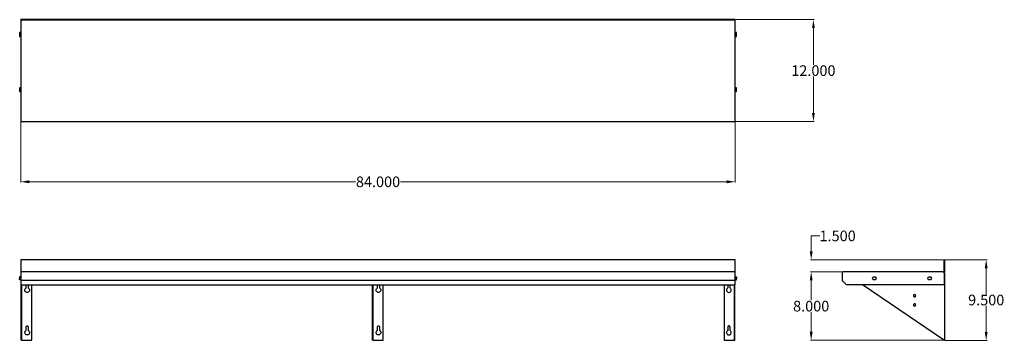
# Model space of a CAD drawing. Units: inches. Extents: x -25 to 91, y 33 to 71.
import ezdxf

# ---------------------------------------------------------------- set-up
doc = ezdxf.new("R2010")
doc.units = ezdxf.units.IN
doc.header["$MEASUREMENT"] = 0
doc.layers.add('AM_0', color=7, linetype='Continuous', lineweight=30)
doc.layers.add('AM_5', color=3, linetype='Continuous', lineweight=15)
doc.layers.add('PDF_Geometry', color=7, linetype='Continuous')
doc.styles.add('Annotative', font='arial.ttf')
doc.styles.get("Standard").update_dxf_attribs({"font": 'ROMANS.SHX'})
doc.dimstyles.new('AM_ANSI$0', dxfattribs={"dimtxt": 0.12, "dimasz": 0.12, "dimexe": 0.1, "dimexo": 0.05, "dimgap": 0.06, "dimtad": 0, "dimtih": 1, "dimtoh": 1, "dimdec": 4, "dimzin": 7, "dimdsep": 46, "dimtxsty": 'Standard', "dimcen": 0, "dimclrd": 256, "dimclre": 256, "dimclrt": 2, "dimadec": 0, "dimazin": 2, "dimtp": 0.1, "dimtm": 0.1, "dimtfac": 0.71, "dimtdec": 4, "dimtofl": 0, "dimtmove": 0, "dimatfit": 3, "dimfxl": 1, "dimtolj": 1, "dimtzin": 7, "dimlwd": -1, "dimlwe": -1, "dimarcsym": 1})

# ---------------------------------------------------------------- blocks, each defined once
blk = doc.blocks.new('*D4')
at = {"layer": 'AM_5', "color": 1, "linetype": 'ByBlock', "transparency": 16777216}
for p, q in [((-24.86, 58.58), (-24.86, 51.34)), ((59.2, 58.58), (59.2, 51.34)), ((-23.86, 51.44), (14.52, 51.44)), ((58.2, 51.44), (19.82, 51.44))]:
    blk.add_line(p, q, dxfattribs=at)
at = {"layer": 'AM_5', "color": 1, "transparency": 16777216}
for points in [[(-23.86, 51.61), (-23.86, 51.27), (-24.86, 51.44)], [(58.2, 51.61), (58.2, 51.27), (59.2, 51.44)]]:
    blk.add_solid(points, dxfattribs=at)
at = {"layer": 'Defpoints', "color": 0, "transparency": 16777216}
for p in [(-24.86, 58.63), (59.2, 58.63), (59.2, 51.44)]:
    blk.add_point(p, dxfattribs=at)
at = {"layer": 'AM_5', "color": 1, "transparency": 16777216, "insert": (17.17, 51.44), "char_height": 1.25, "attachment_point": 5, "style": 'Annotative'}
blk.add_mtext('\\A1;84.000', dxfattribs=at)
blk = doc.blocks.new('*D5')
at = {"layer": 'AM_5', "color": 1, "linetype": 'ByBlock', "transparency": 16777216}
for p, q in [((59.25, 70.53), (68.49, 70.53)), ((68.39, 69.53), (68.39, 65.23)), ((68.39, 59.53), (68.39, 63.83)), ((59.15, 58.53), (68.49, 58.53))]:
    blk.add_line(p, q, dxfattribs=at)
at = {"layer": 'AM_5', "color": 1, "transparency": 16777216}
for points in [[(68.23, 69.53), (68.56, 69.53), (68.39, 70.53)], [(68.23, 59.53), (68.56, 59.53), (68.39, 58.53)]]:
    blk.add_solid(points, dxfattribs=at)
at = {"layer": 'Defpoints', "color": 0, "transparency": 16777216}
for p in [(59.2, 70.53), (59.1, 58.53), (68.39, 58.53)]:
    blk.add_point(p, dxfattribs=at)
at = {"layer": 'AM_5', "color": 1, "transparency": 16777216, "insert": (68.39, 64.53), "char_height": 1.25, "attachment_point": 5, "style": 'Annotative'}
blk.add_mtext('\\A1;12.000', dxfattribs=at)
blk = doc.blocks.new('*D6')
at = {"layer": 'AM_5', "color": 1, "linetype": 'ByBlock', "transparency": 16777216}
for p, q in [((83.81, 42.27), (88.82, 42.27)), ((88.72, 41.27), (88.72, 38.22)), ((88.72, 33.77), (88.72, 36.82)), ((83.85, 32.77), (88.82, 32.77))]:
    blk.add_line(p, q, dxfattribs=at)
at = {"layer": 'AM_5', "color": 1, "transparency": 16777216}
for points in [[(88.55, 41.27), (88.89, 41.27), (88.72, 42.27)], [(88.55, 33.77), (88.89, 33.77), (88.72, 32.77)]]:
    blk.add_solid(points, dxfattribs=at)
at = {"layer": 'Defpoints', "color": 0, "transparency": 16777216}
for p in [(83.76, 42.27), (83.8, 32.77), (88.72, 32.77)]:
    blk.add_point(p, dxfattribs=at)
at = {"layer": 'AM_5', "color": 1, "transparency": 16777216, "insert": (88.72, 37.52), "char_height": 1.25, "attachment_point": 5, "style": 'Annotative'}
blk.add_mtext('\\A1;9.500', dxfattribs=at)
blk = doc.blocks.new('*D7')
at = {"layer": 'AM_5', "color": 1, "linetype": 'ByBlock', "transparency": 16777216}
for p, q in [((68.13, 43.27), (68.13, 45.07)), ((68.13, 45.07), (69.13, 45.07)), ((83.71, 42.27), (68.03, 42.27)), ((71.83, 40.82), (68.03, 40.82)), ((68.13, 39.82), (68.13, 38.82))]:
    blk.add_line(p, q, dxfattribs=at)
at = {"layer": 'AM_5', "color": 1, "transparency": 16777216}
for points in [[(67.96, 43.27), (68.3, 43.27), (68.13, 42.27)], [(67.96, 39.82), (68.3, 39.82), (68.13, 40.82)]]:
    blk.add_solid(points, dxfattribs=at)
at = {"layer": 'Defpoints', "color": 0, "transparency": 16777216}
for p in [(83.76, 42.27), (68.13, 40.82), (71.88, 40.82)]:
    blk.add_point(p, dxfattribs=at)
at = {"layer": 'AM_5', "color": 1, "transparency": 16777216, "insert": (71.24, 45.07), "char_height": 1.25, "attachment_point": 5, "style": 'Annotative'}
blk.add_mtext('\\A1;1.500', dxfattribs=at)
blk = doc.blocks.new('*D8')
at = {"layer": 'AM_5', "color": 1, "linetype": 'ByBlock', "transparency": 16777216}
for p, q in [((71.83, 40.82), (68.03, 40.82)), ((68.13, 39.82), (68.13, 37.5)), ((68.13, 33.78), (68.13, 36.1)), ((83.71, 32.78), (68.03, 32.78))]:
    blk.add_line(p, q, dxfattribs=at)
at = {"layer": 'AM_5', "color": 1, "transparency": 16777216}
for points in [[(67.96, 39.82), (68.3, 39.82), (68.13, 40.82)], [(67.96, 33.78), (68.3, 33.78), (68.13, 32.78)]]:
    blk.add_solid(points, dxfattribs=at)
at = {"layer": 'Defpoints', "color": 0, "transparency": 16777216}
for p in [(71.88, 40.82), (68.13, 32.78), (83.76, 32.78)]:
    blk.add_point(p, dxfattribs=at)
at = {"layer": 'AM_5', "color": 1, "transparency": 16777216, "insert": (68.13, 36.8), "char_height": 1.25, "attachment_point": 5, "style": 'Annotative'}
blk.add_mtext('\\A1;8.000', dxfattribs=at)
blk = doc.blocks.new('BKWS-1284 TOP VIEW')
at = {"layer": 'PDF_Geometry', "lineweight": -3}
for p, q in [((59.2, 70.53), (-24.86, 70.53)), ((-24.86, 70.53), (-24.86, 70.49)), ((-24.86, 70.49), (59.2, 70.49)), ((-24.86, 70.47), (-24.86, 70.44)), ((-24.86, 70.44), (-24.86, 58.63)), ((59.2, 70.49), (59.2, 70.53)), ((59.2, 70.47), (59.2, 70.48)), ((59.2, 70.48), (59.2, 70.47)), ((59.2, 70.44), (59.2, 70.47)), ((59.2, 58.63), (59.2, 70.44)), ((-24.86, 58.63), (-24.85, 58.59)), ((-24.85, 58.59), (-24.83, 58.56)), ((-24.83, 58.56), (-24.79, 58.54)), ((-24.79, 58.54), (-24.76, 58.53)), ((-24.76, 58.53), (59.1, 58.53)), ((59.1, 58.53), (59.14, 58.54)), ((59.14, 58.54), (59.18, 58.56)), ((59.18, 58.56), (59.2, 58.59)), ((59.2, 58.59), (59.2, 58.63))]:
    blk.add_line(p, q, dxfattribs=at)
blk.add_lwpolyline([(-24.86, 70.48), (-24.86, 70.49)], close=True, dxfattribs=at)
for points in [[(-24.86, 69), (-24.99, 69), (-24.99, 68.89), (-24.86, 68.89)], [(-24.99, 68.89), (-24.99, 68.67), (-24.86, 68.67)], [(-24.99, 68.67), (-24.99, 68.56), (-24.86, 68.56)], [(59.34, 68.89), (59.34, 69), (59.2, 69)], [(59.2, 68.67), (59.34, 68.67), (59.34, 68.89), (59.2, 68.89)], [(59.2, 68.56), (59.34, 68.56), (59.34, 68.67)], [(-24.86, 62.5), (-24.99, 62.5), (-24.99, 62.39), (-24.86, 62.39)], [(-24.99, 62.39), (-24.99, 62.17), (-24.86, 62.17)], [(-24.99, 62.17), (-24.99, 62.06), (-24.86, 62.06)], [(59.34, 62.39), (59.34, 62.5), (59.2, 62.5)], [(59.2, 62.17), (59.34, 62.17), (59.34, 62.39), (59.2, 62.39)], [(59.2, 62.06), (59.34, 62.06), (59.34, 62.17)]]:
    blk.add_lwpolyline(points, dxfattribs=at)
blk = doc.blocks.new('BKWS-1284 FRONT VIEW')
at = {"layer": 'PDF_Geometry', "lineweight": -3}
for p, q in [((59.2, 42.27), (-24.86, 42.27)), ((-24.86, 42.27), (-24.86, 40.82)), ((59.2, 40.82), (59.2, 42.27)), ((-24.86, 40.82), (-24.86, 40.79)), ((-24.86, 40.79), (-24.86, 40.77)), ((-24.85, 40.76), (-24.86, 40.72)), ((-24.86, 40.72), (-24.86, 39.86)), ((-24.83, 40.79), (-24.85, 40.76)), ((-24.79, 40.81), (-24.83, 40.79)), ((-24.76, 40.82), (-24.79, 40.81)), ((59.1, 40.82), (-24.76, 40.82)), ((59.14, 40.81), (59.1, 40.82)), ((59.18, 40.79), (59.14, 40.81)), ((59.2, 40.76), (59.18, 40.79)), ((59.2, 40.79), (59.2, 40.82)), ((59.2, 40.77), (59.2, 40.79)), ((59.2, 40.72), (59.2, 40.76)), ((59.2, 39.86), (59.2, 40.72)), ((-24.86, 39.86), (-24.86, 39.32)), ((59.2, 39.32), (59.2, 39.86)), ((-24.86, 39.32), (-24.85, 39.32)), ((-24.85, 39.32), (-24.83, 39.32)), ((-24.83, 39.32), (-24.81, 39.32)), ((-24.81, 39.32), (-24.81, 39.33)), ((-24.81, 39.33), (-24.78, 39.32)), ((-24.81, 32.82), (-24.81, 39.32)), ((-24.78, 39.32), (-24.76, 39.32)), ((-24.78, 39.32), (59.1, 39.32)), ((-24.77, 39.32), (-24.77, 32.78)), ((-23.55, 32.78), (-23.55, 39.32)), ((16.46, 39.32), (16.47, 39.32)), ((16.47, 39.32), (16.49, 39.32)), ((16.49, 39.32), (16.51, 39.32)), ((16.51, 32.82), (16.51, 39.32)), ((16.54, 39.32), (16.56, 39.32)), ((16.55, 39.32), (16.55, 32.78)), ((17.77, 32.78), (17.77, 39.32)), ((57.9, 39.32), (57.9, 32.78)), ((59.1, 39.32), (59.13, 39.32)), ((59.11, 32.78), (59.11, 39.32)), ((59.13, 39.32), (59.16, 39.33)), ((59.16, 39.33), (59.16, 39.32)), ((59.16, 39.32), (59.18, 39.32)), ((59.16, 32.84), (59.16, 39.32)), ((59.18, 39.32), (59.2, 39.32)), ((-24.81, 32.82), (-24.81, 32.84)), ((-24.79, 32.81), (-24.81, 32.82)), ((-24.77, 32.78), (-24.79, 32.81)), ((-24.77, 32.84), (-24.76, 32.83)), ((-24.72, 32.81), (-24.77, 32.81)), ((-24.77, 32.81), (-24.77, 32.78)), ((-24.77, 32.78), (-23.55, 32.78)), ((-24.76, 32.83), (-24.74, 32.81)), ((-24.74, 32.81), (-24.72, 32.81)), ((16.51, 32.82), (16.51, 32.84)), ((16.53, 32.81), (16.51, 32.82)), ((16.55, 32.78), (16.53, 32.81)), ((16.55, 32.84), (16.56, 32.83)), ((16.6, 32.81), (16.55, 32.81)), ((16.55, 32.81), (16.55, 32.78)), ((16.55, 32.78), (17.77, 32.78)), ((16.56, 32.83), (16.58, 32.81)), ((16.58, 32.81), (16.6, 32.81)), ((57.9, 32.78), (59.11, 32.78)), ((59.11, 32.81), (59.07, 32.81)), ((59.07, 32.81), (59.09, 32.81)), ((59.09, 32.81), (59.11, 32.83)), ((59.11, 32.83), (59.11, 32.84)), ((59.11, 32.78), (59.14, 32.81)), ((59.11, 32.78), (59.11, 32.81)), ((59.14, 32.81), (59.15, 32.82)), ((59.15, 32.82), (59.16, 32.84))]:
    blk.add_line(p, q, dxfattribs=at)
for points in [[(-24.85, 40.76), (-24.86, 40.72)], [(59.2, 40.72), (59.2, 40.76)], [(-24.86, 40.26), (-24.99, 40.26), (-24.99, 40.07)], [(-24.86, 39.88), (-24.99, 39.88), (-24.99, 40.07), (-24.86, 40.07)], [(-24.86, 39.86), (59.2, 39.86)], [(59.2, 40.26), (59.34, 40.26), (59.34, 40.07), (59.2, 40.07)], [(59.2, 39.88), (59.34, 39.88), (59.34, 40.07)], [(-23.98, 39.32), (-23.98, 38.94), (-23.91, 38.89), (-23.86, 38.83), (-23.83, 38.76), (-23.82, 38.69), (-23.83, 38.61), (-23.87, 38.54), (-23.93, 38.48), (-23.99, 38.44), (-24.06, 38.42), (-24.14, 38.42), (-24.22, 38.44), (-24.28, 38.48), (-24.33, 38.54), (-24.37, 38.61), (-24.38, 38.69), (-24.37, 38.76), (-24.34, 38.83), (-24.29, 38.89), (-24.22, 38.94), (-24.22, 39.32)], [(17.34, 39.32), (17.34, 38.94), (17.41, 38.89), (17.46, 38.83), (17.49, 38.76), (17.49, 38.69), (17.49, 38.61), (17.44, 38.54), (17.39, 38.48), (17.33, 38.44), (17.26, 38.42), (17.18, 38.42), (17.1, 38.44), (17.04, 38.48), (16.99, 38.54), (16.95, 38.61), (16.94, 38.69), (16.95, 38.76), (16.98, 38.83), (17.03, 38.89), (17.09, 38.94), (17.09, 39.32)], [(58.32, 39.32), (58.32, 38.94), (58.26, 38.89), (58.21, 38.83), (58.18, 38.76), (58.17, 38.69), (58.18, 38.61), (58.23, 38.54), (58.28, 38.48), (58.34, 38.44), (58.41, 38.42), (58.49, 38.42), (58.57, 38.44), (58.62, 38.48), (58.68, 38.54), (58.72, 38.61), (58.73, 38.69), (58.72, 38.76), (58.69, 38.83), (58.64, 38.89), (58.58, 38.94), (58.58, 39.32)], [(59.2, 39.32), (59.2, 39.32)]]:
    blk.add_lwpolyline(points, dxfattribs=at)
for points in [[(-23.98, 34.37), (-23.98, 33.94), (-23.91, 33.89), (-23.86, 33.83), (-23.83, 33.76), (-23.82, 33.69), (-23.83, 33.61), (-23.87, 33.54), (-23.93, 33.48), (-23.99, 33.44), (-24.06, 33.42), (-24.14, 33.42), (-24.22, 33.44), (-24.28, 33.48), (-24.33, 33.54), (-24.37, 33.61), (-24.38, 33.69), (-24.37, 33.76), (-24.34, 33.83), (-24.29, 33.89), (-24.22, 33.94), (-24.22, 34.37), (-24.22, 34.42), (-24.19, 34.46), (-24.14, 34.48), (-24.11, 34.49), (-24.06, 34.48), (-24.01, 34.46), (-23.99, 34.42)], [(17.34, 34.37), (17.34, 33.94), (17.41, 33.89), (17.46, 33.83), (17.49, 33.76), (17.49, 33.69), (17.49, 33.61), (17.44, 33.54), (17.39, 33.48), (17.33, 33.44), (17.26, 33.42), (17.18, 33.42), (17.1, 33.44), (17.04, 33.48), (16.99, 33.54), (16.95, 33.61), (16.94, 33.69), (16.95, 33.76), (16.98, 33.83), (17.03, 33.89), (17.09, 33.94), (17.09, 34.37), (17.1, 34.42), (17.13, 34.46), (17.17, 34.48), (17.21, 34.49), (17.26, 34.48), (17.31, 34.46), (17.33, 34.42)], [(58.41, 34.48), (58.36, 34.46), (58.34, 34.42), (58.32, 34.37), (58.32, 33.94), (58.26, 33.89), (58.21, 33.83), (58.18, 33.76), (58.17, 33.69), (58.18, 33.61), (58.23, 33.54), (58.28, 33.48), (58.34, 33.44), (58.41, 33.42), (58.49, 33.42), (58.57, 33.44), (58.62, 33.48), (58.68, 33.54), (58.72, 33.61), (58.73, 33.69), (58.72, 33.76), (58.69, 33.83), (58.64, 33.89), (58.58, 33.94), (58.58, 34.37), (58.57, 34.42), (58.54, 34.46), (58.49, 34.48), (58.44, 34.49)]]:
    blk.add_lwpolyline(points, close=True, dxfattribs=at)
blk = doc.blocks.new('BKWSE-1272 SIDE VIEW')
at = {"layer": 'PDF_Geometry', "lineweight": -3}
for p, q in [((83.71, 32.84), (74.15, 39.32)), ((83.75, 32.82), (83.71, 32.84)), ((83.77, 32.81), (83.75, 32.82)), ((83.76, 32.81), (83.76, 32.77)), ((83.76, 32.77), (83.79, 32.77)), ((83.79, 32.78), (83.77, 32.81)), ((83.79, 32.77), (83.79, 32.78)), ((83.79, 32.78), (83.79, 32.77)), ((83.79, 32.77), (83.79, 32.78))]:
    blk.add_line(p, q, dxfattribs=at)
for points in [[(83.71, 40.72), (83.75, 40.77), (83.76, 40.79), (83.76, 40.82), (83.76, 42.27), (83.8, 42.27), (83.8, 40.84), (83.79, 40.73), (83.79, 39.32), (72.43, 39.32), (72.38, 39.32), (72.34, 39.32), (72.31, 39.32), (72.3, 39.33), (72.31, 39.32)], [(83.76, 40.86), (83.75, 40.84), (83.74, 40.82), (83.71, 40.82), (71.88, 40.82), (71.85, 40.81), (71.81, 40.79), (71.79, 40.76), (71.78, 40.72), (71.78, 39.86), (71.79, 39.82), (71.81, 39.79), (72.28, 39.32), (72.29, 39.32)], [(83.8, 40.68), (83.8, 32.77)]]:
    blk.add_lwpolyline(points, dxfattribs=at)
for points in [[(83.8, 40.68), (83.79, 40.68)], [(75.44, 40.26), (75.65, 40.26), (75.76, 40.07), (75.65, 39.88), (75.44, 39.88), (75.33, 40.07)], [(81.95, 40.26), (82.16, 40.26), (82.27, 40.07), (82.16, 39.88), (81.95, 39.88), (81.84, 40.07)], [(80.43, 38.02), (80.42, 38.08), (80.4, 38.12), (80.35, 38.15), (80.29, 38.16), (80.24, 38.15), (80.2, 38.12), (80.17, 38.08), (80.16, 38.02), (80.17, 37.97), (80.2, 37.93), (80.24, 37.9), (80.29, 37.89), (80.35, 37.9), (80.4, 37.93), (80.42, 37.97)], [(80.43, 36.94), (80.42, 37), (80.4, 37.04), (80.35, 37.07), (80.29, 37.08), (80.24, 37.07), (80.2, 37.04), (80.17, 37), (80.16, 36.94), (80.17, 36.89), (80.2, 36.85), (80.24, 36.82), (80.29, 36.81), (80.35, 36.82), (80.4, 36.85), (80.42, 36.89)]]:
    blk.add_lwpolyline(points, close=True, dxfattribs=at)
blk = doc.blocks.new('BKWS-1284 SIDE VIEW')
at = {"layer": 'AM_0'}
blk.add_blockref('BKWSE-1272 SIDE VIEW', (0, 0), dxfattribs=at)

msp = doc.modelspace()

# ---------------------------------------------------------------- block references
at = {"layer": 'AM_0'}
for name in ['BKWS-1284 TOP VIEW', 'BKWS-1284 FRONT VIEW', 'BKWS-1284 SIDE VIEW']:
    msp.add_blockref(name, (0, 0), dxfattribs=at)

# ---------------------------------------------------------------- dimensions: what is measured, and where the dimension line sits
at = {"layer": 'AM_5', "color": 1}
for base, p1, p2, angle, text, picture, middle in [((68.39258, 58.53229), (59.19584, 70.52708), (59.09583, 58.53229), 90, '12.000', '*D5', (68.39258, 64.52969)), ((59.19584, 51.44097), (-24.85625, 58.63229), (59.19584, 58.63229), 0, '84.000', '*D4', (17.16979, 51.44097)), ((88.71961, 32.77495), (83.75972, 42.26979), (83.7993, 32.77495), 90, '9.500', '*D6', (88.71961, 37.52237)), ((68.12996, 32.775), (71.88263, 40.82083), (83.75972, 32.775), 90, '8.000', '*D8', (68.12996, 36.79792))]:
    dim = msp.add_linear_dim(base=base, p1=p1, p2=p2, angle=angle, text=text, dimstyle='AM_ANSI$0', override={"dimtxt": 1.25, "dimasz": 1, "dimpost": '', "dimtxsty": 'Annotative', "dimclrd": 1, "dimclre": 1, "dimclrt": 1}, dxfattribs=at)
    dim.commit()
    dim.dimension.update_dxf_attribs({"geometry": picture, "text_midpoint": middle})
dim = msp.add_linear_dim(base=(68.12996, 40.82083), p1=(83.75972, 42.26979), p2=(71.88263, 40.82083), angle=90, text='1.500', dimstyle='AM_ANSI$0', override={"dimtxt": 1.25, "dimasz": 1, "dimtxsty": 'Annotative', "dimclrd": 1, "dimclre": 1, "dimclrt": 1}, dxfattribs=at)
dim.commit()
dim.dimension.update_dxf_attribs({"geometry": '*D7', "text_midpoint": (71.23805, 45.0673), "dimtype": 160})

doc.saveas('drawing.dxf')
